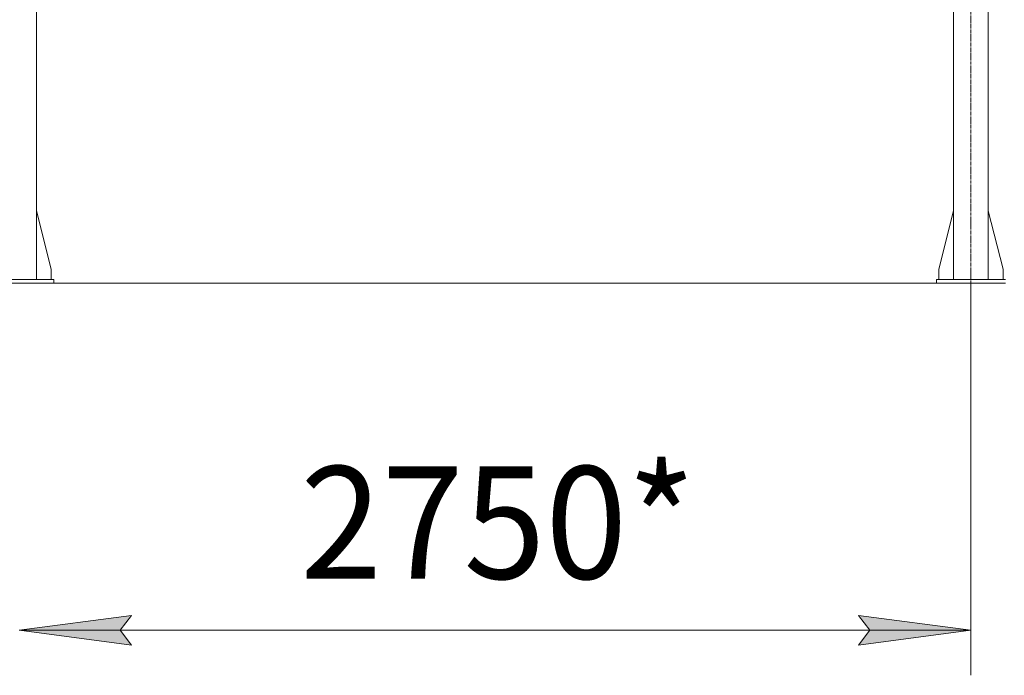
# Model space of a CAD drawing. Units: millimetres. Extents: x 0 to 39601, y -10 to 27300.
# Drawn here: x 11277 to 14123, y 14233 to 16128 of the extents above; entities that cross this region are included whole.
import ezdxf

# ---------------------------------------------------------------- set-up
doc = ezdxf.new("R2010")
doc.units = ezdxf.units.MM
doc.linetypes.add('K5LT_AXLED', pattern=[13.225, 8.725, -1.5, 1.5, -1.5])
doc.linetypes.add('K5LT_THIN', pattern=[0])
for name, color, linetype, true_color in [('DIM', 6, 'Continuous', 0xff00ff), ('OSI', 2, 'Continuous', 0xffff00), ('R', 1, 'Continuous', 0xff0000)]:
    doc.layers.add(name, color=color, linetype=linetype, true_color=true_color)
doc.styles.add('KTEXTSTYLE', font='GOST_AU.ttf', dxfattribs={"width": 0.96, "height": 5})

msp = doc.modelspace()

# ---------------------------------------------------------------- hatches: boundary and pattern name
at = {"layer": 'DIM'}
for points in [[(11600.1, 14320), (11567.6, 14362.8), (11600.1, 14405.6), (11275.1, 14362.8)], [(14026.2, 14362.8), (13701.2, 14405.6), (13733.7, 14362.8), (13701.2, 14320)]]:
    msp.add_hatch(color=7, dxfattribs=at).paths.add_polyline_path(points)

# ---------------------------------------------------------------- linework, layer by layer
at = {"layer": 'DIM', "color": 7, "linetype": 'K5LT_THIN', "lineweight": 18}
for p, q in [((14026.2, 15366.3), (14026.2, 14232.8)), ((11275.1, 14362.8), (11600.1, 14405.6)), ((11600.1, 14405.6), (11567.6, 14362.8)), ((13733.7, 14362.8), (13701.2, 14405.6)), ((13701.2, 14405.6), (14026.2, 14362.8)), ((11600.1, 14320), (11275.1, 14362.8)), ((11275.1, 14362.8), (14026.2, 14362.8)), ((11567.6, 14362.8), (11600.1, 14320)), ((14026.2, 14362.8), (13701.2, 14320)), ((13701.2, 14320), (13733.7, 14362.8))]:
    msp.add_line(p, q, dxfattribs=at)
at = {"layer": 'OSI', "color": 30, "linetype": 'K5LT_AXLED', "lineweight": 18, "true_color": 0xff8000}
msp.add_line((14026.2, 15178.1), (14026.2, 18166.1), dxfattribs=at)
at = {"layer": 'R', "color": 7, "linetype": 'K5LT_THIN', "lineweight": 18}
for p, q in [((11325.1, 18101.3), (11325.1, 15376.3)), ((13976.2, 18101.3), (13976.2, 15376.3)), ((14076.2, 18101.3), (14076.2, 15376.3)), ((11325.1, 15575.5), (11367.9, 15406.3)), ((13976.2, 15575.5), (13933.4, 15406.3)), ((14076.2, 15575.5), (14119, 15406.3)), ((11367.9, 15406.3), (11367.9, 15376.3)), ((13933.4, 15406.3), (13933.4, 15376.3)), ((14119, 15406.3), (14119, 15376.3)), ((11175.1, 15376.3), (11375.1, 15376.3)), ((11375.1, 15366.3), (11375.1, 15376.3)), ((13926.2, 15376.3), (14126.2, 15376.3)), ((13926.2, 15366.3), (13926.2, 15376.3)), ((3016.1, 15366.3), (13933.1, 15366.3)), ((11175.1, 15366.3), (11375.1, 15366.3)), ((13926.2, 15366.3), (14126.2, 15366.3))]:
    msp.add_line(p, q, dxfattribs=at)

# ---------------------------------------------------------------- texts
at = {"layer": 'DIM', "color": 7, "style": 'KTEXTSTYLE', "oblique": 15, "width": 0.96}
msp.add_text('2750*', height=325, dxfattribs=at).set_placement((12087.4, 14511.9))

doc.saveas('drawing.dxf')
